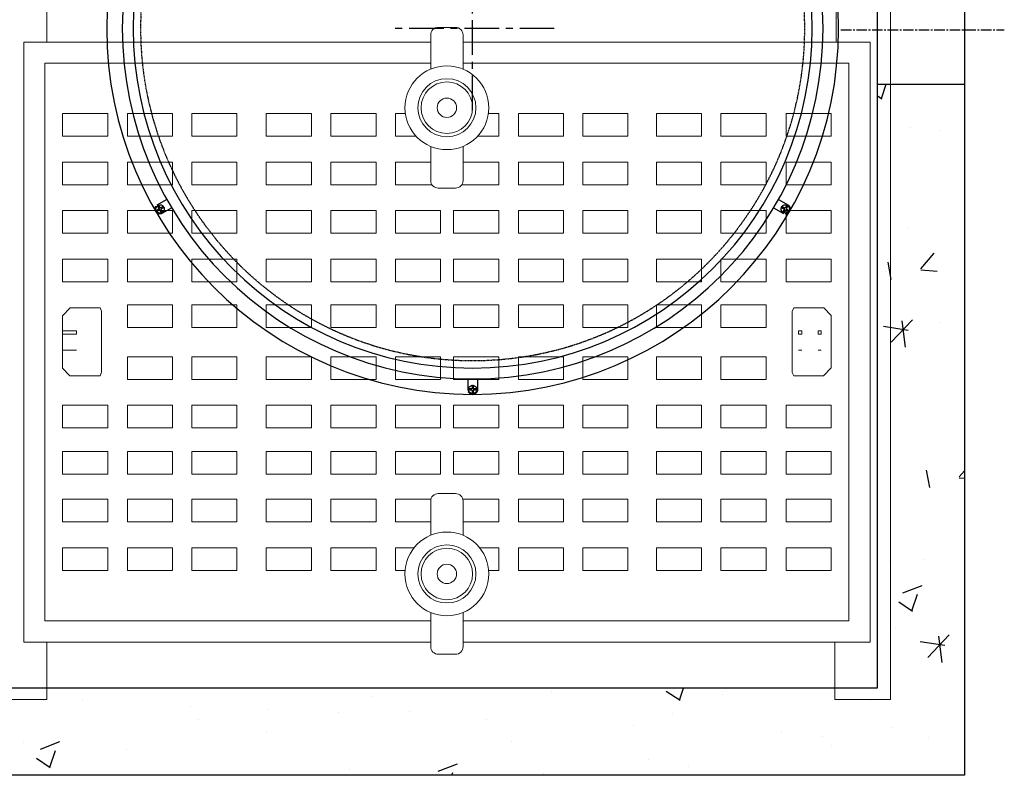
# Model space of a CAD drawing. Units: millimetres. Extents: x -122097 to 225911, y -22928 to 85754.
# Drawn here: x -62911 to -62006, y -9047 to -8353 of the extents above; entities that cross this region are included whole.
import ezdxf

# ---------------------------------------------------------------- set-up
doc = ezdxf.new("R2010")
doc.units = ezdxf.units.MM
doc.header["$LTSCALE"] = 0.5
for name, pattern in [('CENTER2', [28.575, 19.05, -3.175, 3.175, -3.175]), ('CENTERX2', [101.6, 63.5, -12.7, 12.7, -12.7]), ('HIDDEN', [0.375, 0.25, -0.125])]:
    doc.linetypes.add(name, pattern=pattern)
doc.layers.add('BETON', color=7, linetype='Continuous')

# ---------------------------------------------------------------- blocks, each defined once
blk = doc.blocks.new('4-CAGES')
at = {"color": 0, "linetype": 'Continuous', "lineweight": 0}
for p, q in [((9292.68, 3348.2), (9292.68, 2128.2)), ((8517.91, 2773.1), (8517.91, 2731.96)), ((9242.84, 2773.1), (9242.84, 2731.96)), ((8877.37, 2745.47), (8893.11, 2745.47)), ((8496.64, 2731.96), (8870.37, 2731.96)), ((8496.64, 2180.88), (8496.64, 2731.96)), ((8870.37, 2707.16), (8870.37, 2738.47)), ((8900.11, 2738.47), (8900.11, 2707.16)), ((8900.11, 2731.96), (9273.84, 2731.96)), ((9273.84, 2731.96), (9273.84, 2180.88)), ((8516.04, 2712.56), (8870.37, 2712.56)), ((8516.04, 2200.28), (8516.04, 2712.56)), ((8900.11, 2712.56), (9254.44, 2712.56)), ((9254.44, 2712.56), (9254.44, 2200.28)), ((8532.31, 2666.48), (8532.31, 2645.65)), ((8573.77, 2666.48), (8532.31, 2666.48)), ((8573.77, 2645.65), (8573.77, 2666.48)), ((8591.78, 2666.48), (8591.78, 2645.65)), ((8633.24, 2666.48), (8591.78, 2666.48)), ((8633.24, 2645.65), (8633.24, 2666.48)), ((8650.99, 2666.48), (8650.99, 2645.65)), ((8692.45, 2666.48), (8650.99, 2666.48)), ((8692.45, 2645.65), (8692.45, 2666.48)), ((8719.32, 2666.48), (8719.32, 2645.65)), ((8760.78, 2666.48), (8719.32, 2666.48)), ((8760.78, 2645.65), (8760.78, 2666.48)), ((8778.79, 2666.48), (8778.79, 2645.65)), ((8820.25, 2666.48), (8778.79, 2666.48)), ((8820.25, 2645.65), (8820.25, 2666.48)), ((8838, 2666.48), (8838, 2645.65)), ((8847.11, 2666.48), (8838, 2666.48)), ((8932.88, 2666.48), (8923.37, 2666.48)), ((8932.88, 2645.65), (8932.88, 2666.48)), ((8950.89, 2666.48), (8950.89, 2645.65)), ((8992.35, 2666.48), (8950.89, 2666.48)), ((8992.35, 2645.65), (8992.35, 2666.48)), ((9010.1, 2666.48), (9010.1, 2645.65)), ((9051.56, 2666.48), (9010.1, 2666.48)), ((9051.56, 2645.65), (9051.56, 2666.48)), ((9077.75, 2666.48), (9077.75, 2645.65)), ((9119.21, 2666.48), (9077.75, 2666.48)), ((9119.21, 2645.65), (9119.21, 2666.48)), ((9136.94, 2666.48), (9136.94, 2645.65)), ((9178.4, 2666.48), (9136.94, 2666.48)), ((9178.4, 2645.65), (9178.4, 2666.48)), ((9196.71, 2666.48), (9196.71, 2645.65)), ((9238.17, 2666.48), (9196.71, 2666.48)), ((9238.17, 2645.65), (9238.17, 2666.48)), ((8532.31, 2645.65), (8573.77, 2645.65)), ((8591.78, 2645.65), (8633.24, 2645.65)), ((8650.99, 2645.65), (8692.45, 2645.65)), ((8719.32, 2645.65), (8760.78, 2645.65)), ((8778.79, 2645.65), (8820.25, 2645.65)), ((8838, 2645.65), (8856.88, 2645.65)), ((8913.6, 2645.65), (8932.88, 2645.65)), ((8950.89, 2645.65), (8992.35, 2645.65)), ((9010.1, 2645.65), (9051.56, 2645.65)), ((9077.75, 2645.65), (9119.21, 2645.65)), ((9136.94, 2645.65), (9178.4, 2645.65)), ((9196.71, 2645.65), (9238.17, 2645.65)), ((8870.37, 2604.86), (8870.37, 2636.17)), ((8900.11, 2636.17), (8900.11, 2604.86)), ((8532.31, 2621.79), (8532.31, 2600.96)), ((8573.77, 2621.79), (8532.31, 2621.79)), ((8573.77, 2600.96), (8573.77, 2621.79)), ((8591.78, 2621.79), (8591.78, 2600.96)), ((8633.24, 2621.79), (8591.78, 2621.79)), ((8633.24, 2600.96), (8633.24, 2621.79)), ((8650.99, 2621.79), (8650.99, 2600.96)), ((8692.45, 2621.79), (8650.99, 2621.79)), ((8692.45, 2600.96), (8692.45, 2621.79)), ((8719.32, 2621.79), (8719.32, 2600.96)), ((8760.78, 2621.79), (8719.32, 2621.79)), ((8760.78, 2600.96), (8760.78, 2621.79)), ((8778.79, 2621.79), (8778.79, 2600.96)), ((8820.25, 2621.79), (8778.79, 2621.79)), ((8820.25, 2600.96), (8820.25, 2621.79)), ((8838, 2621.79), (8838, 2600.96)), ((8870.37, 2621.79), (8838, 2621.79)), ((8932.88, 2621.79), (8900.11, 2621.79)), ((8932.88, 2600.96), (8932.88, 2621.79)), ((8950.89, 2621.79), (8950.89, 2600.96)), ((8992.35, 2621.79), (8950.89, 2621.79)), ((8992.35, 2600.96), (8992.35, 2621.79)), ((9010.1, 2621.79), (9010.1, 2600.96)), ((9051.56, 2621.79), (9010.1, 2621.79)), ((9051.56, 2600.96), (9051.56, 2621.79)), ((9077.75, 2621.79), (9077.75, 2600.96)), ((9119.21, 2621.79), (9077.75, 2621.79)), ((9119.21, 2600.96), (9119.21, 2621.79)), ((9136.94, 2621.79), (9136.94, 2600.96)), ((9178.4, 2621.79), (9136.94, 2621.79)), ((9178.4, 2600.96), (9178.4, 2621.79)), ((9196.71, 2621.79), (9196.71, 2600.96)), ((9238.17, 2621.79), (9196.71, 2621.79)), ((9238.17, 2600.96), (9238.17, 2621.79)), ((8532.31, 2600.96), (8573.77, 2600.96)), ((8591.78, 2600.96), (8633.24, 2600.96)), ((8650.99, 2600.96), (8692.45, 2600.96)), ((8719.32, 2600.96), (8760.78, 2600.96)), ((8778.79, 2600.96), (8820.25, 2600.96)), ((8838, 2600.96), (8871.56, 2600.96)), ((8893.11, 2597.86), (8877.37, 2597.86)), ((8898.92, 2600.96), (8932.88, 2600.96)), ((8950.89, 2600.96), (8992.35, 2600.96)), ((9010.1, 2600.96), (9051.56, 2600.96)), ((9077.75, 2600.96), (9119.21, 2600.96)), ((9136.94, 2600.96), (9178.4, 2600.96)), ((9196.71, 2600.96), (9238.17, 2600.96)), ((8532.31, 2577.18), (8532.31, 2556.35)), ((8573.77, 2577.18), (8532.31, 2577.18)), ((8573.77, 2556.35), (8573.77, 2577.18)), ((8591.78, 2577.18), (8591.78, 2556.35)), ((8633.24, 2577.18), (8591.78, 2577.18)), ((8633.24, 2556.35), (8633.24, 2577.18)), ((8650.99, 2577.18), (8650.99, 2556.35)), ((8692.45, 2577.18), (8650.99, 2577.18)), ((8692.45, 2556.35), (8692.45, 2577.18)), ((8719.32, 2577.18), (8719.32, 2556.35)), ((8760.78, 2577.18), (8719.32, 2577.18)), ((8760.78, 2556.35), (8760.78, 2577.18)), ((8778.79, 2577.18), (8778.79, 2556.35)), ((8820.25, 2577.18), (8778.79, 2577.18)), ((8820.25, 2556.35), (8820.25, 2577.18)), ((8838, 2577.18), (8838, 2556.35)), ((8879.46, 2577.18), (8838, 2577.18)), ((8879.46, 2556.35), (8879.46, 2577.18)), ((8891.42, 2577.18), (8891.42, 2556.35)), ((8932.88, 2577.18), (8891.42, 2577.18)), ((8932.88, 2556.35), (8932.88, 2577.18)), ((8950.89, 2577.18), (8950.89, 2556.35)), ((8992.35, 2577.18), (8950.89, 2577.18)), ((8992.35, 2556.35), (8992.35, 2577.18)), ((9010.1, 2577.18), (9010.1, 2556.35)), ((9051.56, 2577.18), (9010.1, 2577.18)), ((9051.56, 2556.35), (9051.56, 2577.18)), ((9077.75, 2577.18), (9077.75, 2556.35)), ((9119.21, 2577.18), (9077.75, 2577.18)), ((9119.21, 2556.35), (9119.21, 2577.18)), ((9136.94, 2577.18), (9136.94, 2556.35)), ((9178.4, 2577.18), (9136.94, 2577.18)), ((9178.4, 2556.35), (9178.4, 2577.18)), ((9196.71, 2577.18), (9196.71, 2556.35)), ((9238.17, 2577.18), (9196.71, 2577.18)), ((9238.17, 2556.35), (9238.17, 2577.18)), ((8532.31, 2556.35), (8573.77, 2556.35)), ((8591.78, 2556.35), (8633.24, 2556.35)), ((8650.99, 2556.35), (8692.45, 2556.35)), ((8719.32, 2556.35), (8760.78, 2556.35)), ((8778.79, 2556.35), (8820.25, 2556.35)), ((8838, 2556.35), (8879.46, 2556.35)), ((8891.42, 2556.35), (8932.88, 2556.35)), ((8950.89, 2556.35), (8992.35, 2556.35)), ((9010.1, 2556.35), (9051.56, 2556.35)), ((9077.75, 2556.35), (9119.21, 2556.35)), ((9136.94, 2556.35), (9178.4, 2556.35)), ((9196.71, 2556.35), (9238.17, 2556.35)), ((8532.31, 2532.52), (8532.31, 2511.69)), ((8573.77, 2532.52), (8532.31, 2532.52)), ((8573.77, 2511.69), (8573.77, 2532.52)), ((8591.78, 2532.52), (8591.78, 2511.69)), ((8633.24, 2532.52), (8591.78, 2532.52)), ((8633.24, 2511.69), (8633.24, 2532.52)), ((8650.99, 2532.52), (8650.99, 2511.69)), ((8692.45, 2532.52), (8650.99, 2532.52)), ((8692.45, 2511.69), (8692.45, 2532.52)), ((8719.32, 2532.52), (8719.32, 2511.69)), ((8760.78, 2532.52), (8719.32, 2532.52)), ((8760.78, 2511.69), (8760.78, 2532.52)), ((8778.79, 2532.52), (8778.79, 2511.69)), ((8820.25, 2532.52), (8778.79, 2532.52)), ((8820.25, 2511.69), (8820.25, 2532.52)), ((8838, 2532.52), (8838, 2511.69)), ((8879.46, 2532.52), (8838, 2532.52)), ((8879.46, 2511.69), (8879.46, 2532.52)), ((8891.42, 2532.52), (8891.42, 2511.69)), ((8932.88, 2532.52), (8891.42, 2532.52)), ((8932.88, 2511.69), (8932.88, 2532.52)), ((8950.89, 2532.52), (8950.89, 2511.69)), ((8992.35, 2532.52), (8950.89, 2532.52)), ((8992.35, 2511.69), (8992.35, 2532.52)), ((9010.1, 2532.52), (9010.1, 2511.69)), ((9051.56, 2532.52), (9010.1, 2532.52)), ((9051.56, 2511.69), (9051.56, 2532.52)), ((9077.75, 2532.52), (9077.75, 2511.69)), ((9119.21, 2532.52), (9077.75, 2532.52)), ((9119.21, 2511.69), (9119.21, 2532.52)), ((9136.94, 2532.52), (9136.94, 2511.69)), ((9178.4, 2532.52), (9136.94, 2532.52)), ((9178.4, 2511.69), (9178.4, 2532.52)), ((9196.71, 2532.52), (9196.71, 2511.69)), ((9238.17, 2532.52), (9196.71, 2532.52)), ((9238.17, 2511.69), (9238.17, 2532.52)), ((8532.31, 2511.69), (8573.77, 2511.69)), ((8591.78, 2511.69), (8633.24, 2511.69)), ((8650.99, 2511.69), (8692.45, 2511.69)), ((8719.32, 2511.69), (8760.78, 2511.69)), ((8778.79, 2511.69), (8820.25, 2511.69)), ((8838, 2511.69), (8879.46, 2511.69)), ((8891.42, 2511.69), (8932.88, 2511.69)), ((8950.89, 2511.69), (8992.35, 2511.69)), ((9010.1, 2511.69), (9051.56, 2511.69)), ((9077.75, 2511.69), (9119.21, 2511.69)), ((9136.94, 2511.69), (9178.4, 2511.69)), ((9196.71, 2511.69), (9238.17, 2511.69)), ((8539.27, 2487.81), (8532.31, 2480.43)), ((8566.72, 2487.81), (8539.27, 2487.81)), ((8568.11, 2484.8), (8566.72, 2487.81)), ((8591.78, 2490.69), (8591.78, 2469.86)), ((8633.24, 2490.69), (8591.78, 2490.69)), ((8633.24, 2469.86), (8633.24, 2490.69)), ((8650.99, 2490.69), (8650.99, 2469.86)), ((8692.45, 2490.69), (8650.99, 2490.69)), ((8692.45, 2469.86), (8692.45, 2490.69)), ((8719.32, 2490.69), (8719.32, 2469.86)), ((8760.78, 2490.69), (8719.32, 2490.69)), ((8760.78, 2469.86), (8760.78, 2490.69)), ((8778.79, 2490.69), (8778.79, 2469.86)), ((8820.25, 2490.69), (8778.79, 2490.69)), ((8820.25, 2469.86), (8820.25, 2490.69)), ((8838, 2490.69), (8838, 2469.86)), ((8879.46, 2490.69), (8838, 2490.69)), ((8879.46, 2469.86), (8879.46, 2490.69)), ((8891.42, 2490.69), (8891.42, 2469.86)), ((8932.88, 2490.69), (8891.42, 2490.69)), ((8932.88, 2469.86), (8932.88, 2490.69)), ((8950.89, 2490.69), (8950.89, 2469.86)), ((8992.35, 2490.69), (8950.89, 2490.69)), ((8992.35, 2469.86), (8992.35, 2490.69)), ((9010.1, 2490.69), (9010.1, 2469.86)), ((9051.56, 2490.69), (9010.1, 2490.69)), ((9051.56, 2469.86), (9051.56, 2490.69)), ((9077.75, 2490.69), (9077.75, 2469.86)), ((9119.21, 2490.69), (9077.75, 2490.69)), ((9119.21, 2469.86), (9119.21, 2490.69)), ((9136.94, 2490.69), (9136.94, 2469.86)), ((9178.4, 2490.69), (9136.94, 2490.69)), ((9178.4, 2469.86), (9178.4, 2490.69)), ((9203.79, 2487.81), (9202.37, 2484.63)), ((9231.48, 2487.81), (9203.79, 2487.81)), ((9238.17, 2480.71), (9231.48, 2487.81)), ((8532.31, 2480.43), (8532.31, 2432.59)), ((8568.11, 2428.67), (8568.11, 2484.8)), ((9202.37, 2484.63), (9202.37, 2428.5)), ((9238.17, 2432.87), (9238.17, 2480.71)), ((8591.78, 2469.86), (8633.24, 2469.86)), ((8650.99, 2469.86), (8692.45, 2469.86)), ((8719.32, 2469.86), (8760.78, 2469.86)), ((8778.79, 2469.86), (8820.25, 2469.86)), ((8838, 2469.86), (8879.46, 2469.86)), ((8891.42, 2469.86), (8932.88, 2469.86)), ((8950.89, 2469.86), (8992.35, 2469.86)), ((9010.1, 2469.86), (9051.56, 2469.86)), ((9077.75, 2469.86), (9119.21, 2469.86)), ((9136.94, 2469.86), (9178.4, 2469.86)), ((8532.31, 2466.66), (8545.15, 2466.66)), ((8545.15, 2463.79), (8532.31, 2463.79)), ((8545.15, 2466.66), (8545.15, 2463.79)), ((9208.15, 2463.79), (9208.15, 2466.66)), ((9208.15, 2466.66), (9211.35, 2466.66)), ((9211.35, 2463.79), (9208.15, 2463.79)), ((9211.35, 2466.66), (9211.35, 2463.79)), ((9226.19, 2463.79), (9226.19, 2466.66)), ((9226.19, 2466.66), (9229.06, 2466.66)), ((9229.06, 2463.79), (9226.19, 2463.79)), ((9229.06, 2466.66), (9229.06, 2463.79)), ((8532.31, 2448.95), (8545.15, 2448.95)), ((8545.15, 2448.86), (8532.31, 2448.86)), ((8545.15, 2448.95), (8545.15, 2448.86)), ((8591.78, 2443), (8591.78, 2422.17)), ((8633.24, 2443), (8591.78, 2443)), ((8633.24, 2422.17), (8633.24, 2443)), ((8650.99, 2443), (8650.99, 2422.17)), ((8692.45, 2443), (8650.99, 2443)), ((8692.45, 2422.17), (8692.45, 2443)), ((8719.32, 2443), (8719.32, 2422.17)), ((8760.78, 2443), (8719.32, 2443)), ((8760.78, 2422.17), (8760.78, 2443)), ((8778.79, 2443), (8778.79, 2422.17)), ((8820.25, 2443), (8778.79, 2443)), ((8820.25, 2422.17), (8820.25, 2443)), ((8838, 2443), (8838, 2422.17)), ((8879.46, 2443), (8838, 2443)), ((8879.46, 2422.17), (8879.46, 2443)), ((8891.42, 2443), (8891.42, 2422.17)), ((8932.88, 2443), (8891.42, 2443)), ((8932.88, 2422.17), (8932.88, 2443)), ((8950.89, 2443), (8950.89, 2422.17)), ((8992.35, 2443), (8950.89, 2443)), ((8992.35, 2422.17), (8992.35, 2443)), ((9010.1, 2443), (9010.1, 2422.17)), ((9051.56, 2443), (9010.1, 2443)), ((9051.56, 2422.17), (9051.56, 2443)), ((9077.75, 2443), (9077.75, 2422.17)), ((9119.21, 2443), (9077.75, 2443)), ((9119.21, 2422.17), (9119.21, 2443)), ((9136.94, 2443), (9136.94, 2422.17)), ((9178.4, 2443), (9136.94, 2443)), ((9178.4, 2422.17), (9178.4, 2443)), ((9208.15, 2448.86), (9208.15, 2448.95)), ((9208.15, 2448.95), (9211.35, 2448.95)), ((9211.35, 2448.86), (9208.15, 2448.86)), ((9211.35, 2448.95), (9211.35, 2448.86)), ((9226.19, 2448.86), (9226.19, 2448.95)), ((9226.19, 2448.95), (9229.06, 2448.95)), ((9229.06, 2448.86), (9226.19, 2448.86)), ((9229.06, 2448.95), (9229.06, 2448.86)), ((8532.31, 2432.59), (8539, 2425.48)), ((9231.21, 2425.48), (9238.17, 2432.87)), ((8539, 2425.48), (8566.69, 2425.48)), ((8566.69, 2425.48), (8568.11, 2428.67)), ((9202.37, 2428.5), (9203.75, 2425.48)), ((9203.75, 2425.48), (9231.21, 2425.48)), ((8591.78, 2422.17), (8633.24, 2422.17)), ((8650.99, 2422.17), (8692.45, 2422.17)), ((8719.32, 2422.17), (8760.78, 2422.17)), ((8778.79, 2422.17), (8820.25, 2422.17)), ((8838, 2422.17), (8879.46, 2422.17)), ((8891.42, 2422.17), (8932.88, 2422.17)), ((8950.89, 2422.17), (8992.35, 2422.17)), ((9010.1, 2422.17), (9051.56, 2422.17)), ((9077.75, 2422.17), (9119.21, 2422.17)), ((9136.94, 2422.17), (9178.4, 2422.17)), ((8532.31, 2398.39), (8532.31, 2377.56)), ((8573.77, 2398.39), (8532.31, 2398.39)), ((8573.77, 2377.56), (8573.77, 2398.39)), ((8591.78, 2398.39), (8591.78, 2377.56)), ((8633.24, 2398.39), (8591.78, 2398.39)), ((8633.24, 2377.56), (8633.24, 2398.39)), ((8650.99, 2398.39), (8650.99, 2377.56)), ((8692.45, 2398.39), (8650.99, 2398.39)), ((8692.45, 2377.56), (8692.45, 2398.39)), ((8719.32, 2398.39), (8719.32, 2377.56)), ((8760.78, 2398.39), (8719.32, 2398.39)), ((8760.78, 2377.56), (8760.78, 2398.39)), ((8778.79, 2398.39), (8778.79, 2377.56)), ((8820.25, 2398.39), (8778.79, 2398.39)), ((8820.25, 2377.56), (8820.25, 2398.39)), ((8838, 2398.39), (8838, 2377.56)), ((8879.46, 2398.39), (8838, 2398.39)), ((8879.46, 2377.56), (8879.46, 2398.39)), ((8891.42, 2398.39), (8891.42, 2377.56)), ((8932.88, 2398.39), (8891.42, 2398.39)), ((8932.88, 2377.56), (8932.88, 2398.39)), ((8950.89, 2398.39), (8950.89, 2377.56)), ((8992.35, 2398.39), (8950.89, 2398.39)), ((8992.35, 2377.56), (8992.35, 2398.39)), ((9010.1, 2398.39), (9010.1, 2377.56)), ((9051.56, 2398.39), (9010.1, 2398.39)), ((9051.56, 2377.56), (9051.56, 2398.39)), ((9077.75, 2398.39), (9077.75, 2377.56)), ((9119.21, 2398.39), (9077.75, 2398.39)), ((9119.21, 2377.56), (9119.21, 2398.39)), ((9136.94, 2398.39), (9136.94, 2377.56)), ((9178.4, 2398.39), (9136.94, 2398.39)), ((9178.4, 2377.56), (9178.4, 2398.39)), ((9196.71, 2398.39), (9196.71, 2377.56)), ((9238.17, 2398.39), (9196.71, 2398.39)), ((9238.17, 2377.56), (9238.17, 2398.39)), ((8532.31, 2377.56), (8573.77, 2377.56)), ((8591.78, 2377.56), (8633.24, 2377.56)), ((8650.99, 2377.56), (8692.45, 2377.56)), ((8719.32, 2377.56), (8760.78, 2377.56)), ((8778.79, 2377.56), (8820.25, 2377.56)), ((8838, 2377.56), (8879.46, 2377.56)), ((8891.42, 2377.56), (8932.88, 2377.56)), ((8950.89, 2377.56), (8992.35, 2377.56)), ((9010.1, 2377.56), (9051.56, 2377.56)), ((9077.75, 2377.56), (9119.21, 2377.56)), ((9136.94, 2377.56), (9178.4, 2377.56)), ((9196.71, 2377.56), (9238.17, 2377.56)), ((8532.31, 2355.99), (8532.31, 2335.16)), ((8573.77, 2355.99), (8532.31, 2355.99)), ((8573.77, 2335.16), (8573.77, 2355.99)), ((8591.78, 2355.99), (8591.78, 2335.16)), ((8633.24, 2355.99), (8591.78, 2355.99)), ((8633.24, 2335.16), (8633.24, 2355.99)), ((8650.99, 2355.99), (8650.99, 2335.16)), ((8692.45, 2355.99), (8650.99, 2355.99)), ((8692.45, 2335.16), (8692.45, 2355.99)), ((8719.32, 2355.99), (8719.32, 2335.16)), ((8760.78, 2355.99), (8719.32, 2355.99)), ((8760.78, 2335.16), (8760.78, 2355.99)), ((8778.79, 2355.99), (8778.79, 2335.16)), ((8820.25, 2355.99), (8778.79, 2355.99)), ((8820.25, 2335.16), (8820.25, 2355.99)), ((8838, 2355.99), (8838, 2335.16)), ((8879.46, 2355.99), (8838, 2355.99)), ((8879.46, 2335.16), (8879.46, 2355.99)), ((8891.42, 2355.99), (8891.42, 2335.16)), ((8932.88, 2355.99), (8891.42, 2355.99)), ((8932.88, 2335.16), (8932.88, 2355.99)), ((8950.89, 2355.99), (8950.89, 2335.16)), ((8992.35, 2355.99), (8950.89, 2355.99)), ((8992.35, 2335.16), (8992.35, 2355.99)), ((9010.1, 2355.99), (9010.1, 2335.16)), ((9051.56, 2355.99), (9010.1, 2355.99)), ((9051.56, 2335.16), (9051.56, 2355.99)), ((9077.75, 2355.99), (9077.75, 2335.16)), ((9119.21, 2355.99), (9077.75, 2355.99)), ((9119.21, 2335.16), (9119.21, 2355.99)), ((9136.94, 2355.99), (9136.94, 2335.16)), ((9178.4, 2355.99), (9136.94, 2355.99)), ((9178.4, 2335.16), (9178.4, 2355.99)), ((9196.71, 2355.99), (9196.71, 2335.16)), ((9238.17, 2355.99), (9196.71, 2355.99)), ((9238.17, 2335.16), (9238.17, 2355.99)), ((8532.31, 2335.16), (8573.77, 2335.16)), ((8591.78, 2335.16), (8633.24, 2335.16)), ((8650.99, 2335.16), (8692.45, 2335.16)), ((8719.32, 2335.16), (8760.78, 2335.16)), ((8778.79, 2335.16), (8820.25, 2335.16)), ((8838, 2335.16), (8879.46, 2335.16)), ((8891.42, 2335.16), (8932.88, 2335.16)), ((8950.89, 2335.16), (8992.35, 2335.16)), ((9010.1, 2335.16), (9051.56, 2335.16)), ((9077.75, 2335.16), (9119.21, 2335.16)), ((9136.94, 2335.16), (9178.4, 2335.16)), ((9196.71, 2335.16), (9238.17, 2335.16)), ((8877.37, 2317.28), (8893.11, 2317.28)), ((8532.31, 2312.12), (8532.31, 2291.29)), ((8573.77, 2312.12), (8532.31, 2312.12)), ((8573.77, 2291.29), (8573.77, 2312.12)), ((8591.78, 2312.12), (8591.78, 2291.29)), ((8633.24, 2312.12), (8591.78, 2312.12)), ((8633.24, 2291.29), (8633.24, 2312.12)), ((8650.99, 2312.12), (8650.99, 2291.29)), ((8692.45, 2312.12), (8650.99, 2312.12)), ((8692.45, 2291.29), (8692.45, 2312.12)), ((8719.32, 2312.12), (8719.32, 2291.29)), ((8760.78, 2312.12), (8719.32, 2312.12)), ((8760.78, 2291.29), (8760.78, 2312.12)), ((8778.79, 2312.12), (8778.79, 2291.29)), ((8820.25, 2312.12), (8778.79, 2312.12)), ((8820.25, 2291.29), (8820.25, 2312.12)), ((8838, 2312.12), (8838, 2291.29)), ((8870.62, 2312.12), (8838, 2312.12)), ((8870.37, 2278.98), (8870.37, 2310.28)), ((8932.88, 2312.12), (8899.86, 2312.12)), ((8900.11, 2310.28), (8900.11, 2278.98)), ((8932.88, 2291.29), (8932.88, 2312.12)), ((8950.89, 2312.12), (8950.89, 2291.29)), ((8992.35, 2312.12), (8950.89, 2312.12)), ((8992.35, 2291.29), (8992.35, 2312.12)), ((9010.1, 2312.12), (9010.1, 2291.29)), ((9051.56, 2312.12), (9010.1, 2312.12)), ((9051.56, 2291.29), (9051.56, 2312.12)), ((9077.75, 2312.12), (9077.75, 2291.29)), ((9119.21, 2312.12), (9077.75, 2312.12)), ((9119.21, 2291.29), (9119.21, 2312.12)), ((9136.94, 2312.12), (9136.94, 2291.29)), ((9178.4, 2312.12), (9136.94, 2312.12)), ((9178.4, 2291.29), (9178.4, 2312.12)), ((9196.71, 2312.12), (9196.71, 2291.29)), ((9238.17, 2312.12), (9196.71, 2312.12)), ((9238.17, 2291.29), (9238.17, 2312.12)), ((8532.31, 2291.29), (8573.77, 2291.29)), ((8591.78, 2291.29), (8633.24, 2291.29)), ((8650.99, 2291.29), (8692.45, 2291.29)), ((8719.32, 2291.29), (8760.78, 2291.29)), ((8778.79, 2291.29), (8820.25, 2291.29)), ((8838, 2291.29), (8870.37, 2291.29)), ((8900.11, 2291.29), (8932.88, 2291.29)), ((8950.89, 2291.29), (8992.35, 2291.29)), ((9010.1, 2291.29), (9051.56, 2291.29)), ((9077.75, 2291.29), (9119.21, 2291.29)), ((9136.94, 2291.29), (9178.4, 2291.29)), ((9196.71, 2291.29), (9238.17, 2291.29)), ((8532.31, 2267.37), (8532.31, 2246.54)), ((8573.77, 2267.37), (8532.31, 2267.37)), ((8573.77, 2246.54), (8573.77, 2267.37)), ((8591.78, 2267.37), (8591.78, 2246.54)), ((8633.24, 2267.37), (8591.78, 2267.37)), ((8633.24, 2246.54), (8633.24, 2267.37)), ((8650.99, 2267.37), (8650.99, 2246.54)), ((8692.45, 2267.37), (8650.99, 2267.37)), ((8692.45, 2246.54), (8692.45, 2267.37)), ((8719.32, 2267.37), (8719.32, 2246.54)), ((8760.78, 2267.37), (8719.32, 2267.37)), ((8760.78, 2246.54), (8760.78, 2267.37)), ((8778.79, 2267.37), (8778.79, 2246.54)), ((8820.25, 2267.37), (8778.79, 2267.37)), ((8820.25, 2246.54), (8820.25, 2267.37)), ((8838, 2267.37), (8838, 2246.54)), ((8855.06, 2267.37), (8838, 2267.37)), ((8932.88, 2267.37), (8915.42, 2267.37)), ((8932.88, 2246.54), (8932.88, 2267.37)), ((8950.89, 2267.37), (8950.89, 2246.54)), ((8992.35, 2267.37), (8950.89, 2267.37)), ((8992.35, 2246.54), (8992.35, 2267.37)), ((9010.1, 2267.37), (9010.1, 2246.54)), ((9051.56, 2267.37), (9010.1, 2267.37)), ((9051.56, 2246.54), (9051.56, 2267.37)), ((9077.75, 2267.37), (9077.75, 2246.54)), ((9119.21, 2267.37), (9077.75, 2267.37)), ((9119.21, 2246.54), (9119.21, 2267.37)), ((9136.94, 2267.37), (9136.94, 2246.54)), ((9178.4, 2267.37), (9136.94, 2267.37)), ((9178.4, 2246.54), (9178.4, 2267.37)), ((9196.71, 2267.37), (9196.71, 2246.54)), ((9238.17, 2267.37), (9196.71, 2267.37)), ((9238.17, 2246.54), (9238.17, 2267.37)), ((8532.31, 2246.54), (8573.77, 2246.54)), ((8591.78, 2246.54), (8633.24, 2246.54)), ((8650.99, 2246.54), (8692.45, 2246.54)), ((8719.32, 2246.54), (8760.78, 2246.54)), ((8778.79, 2246.54), (8820.25, 2246.54)), ((8838, 2246.54), (8846.88, 2246.54)), ((8923.6, 2246.54), (8932.88, 2246.54)), ((8950.89, 2246.54), (8992.35, 2246.54)), ((9010.1, 2246.54), (9051.56, 2246.54)), ((9077.75, 2246.54), (9119.21, 2246.54)), ((9136.94, 2246.54), (9178.4, 2246.54)), ((9196.71, 2246.54), (9238.17, 2246.54)), ((8870.37, 2176.68), (8870.37, 2207.98)), ((8900.11, 2207.98), (8900.11, 2176.68)), ((8870.37, 2200.28), (8516.04, 2200.28)), ((9254.44, 2200.28), (8900.11, 2200.28)), ((8870.37, 2180.88), (8496.64, 2180.88)), ((8517.91, 2180.88), (8517.91, 2128.2)), ((9273.84, 2180.88), (8900.11, 2180.88)), ((9241.68, 2180.88), (9241.68, 2128.2)), ((8893.11, 2169.68), (8877.37, 2169.68)), ((8517.91, 2128.2), (8467.91, 2128.2)), ((9241.68, 2128.2), (9292.68, 2128.2))]:
    blk.add_line(p, q, dxfattribs=at)
for centre, radius in [((8885.24, 2671.66), 38.48), ((8885.24, 2671.66), 26.68), ((8885.24, 2671.66), 23.68), ((8885.24, 2671.66), 8.93), ((8885.24, 2243.48), 38.48), ((8885.24, 2243.48), 26.68), ((8885.24, 2243.48), 23.68), ((8885.24, 2243.48), 8.93)]:
    blk.add_circle(centre, radius, dxfattribs=at)
for centre, start, end in [((8877.37, 2738.47), 90, 180), ((8893.11, 2738.47), 360, 90), ((8877.37, 2604.86), 180, 270), ((8893.11, 2604.86), 270, 0), ((8877.37, 2310.28), 90, 180), ((8893.11, 2310.28), 360, 90), ((8877.37, 2176.68), 180, 270), ((8893.11, 2176.68), 270, 0)]:
    blk.add_arc(centre, 7, start, end, dxfattribs=at)
blk = doc.blocks.new('COV PLAN')
at = {"color": 0, "linetype": 'CENTER2'}
for p, q in [((21810079.31, 1344217.9), (21810079.31, 1344220.61)), ((21810080.31, 1344217.9), (21810080.31, 1344220.61)), ((21810079.31, 1344217.9), (21810076.6, 1344217.9)), ((21810079.31, 1344216.9), (21810076.6, 1344216.9)), ((21810079.31, 1344214.19), (21810079.31, 1344216.9)), ((21810083.02, 1344217.9), (21810080.31, 1344217.9)), ((21810080.31, 1344214.19), (21810080.31, 1344216.9)), ((21810083.02, 1344216.9), (21810080.31, 1344216.9)), ((21809837.7, 1344077.83), (21809835.36, 1344079.19)), ((21809838.2, 1344078.7), (21809835.86, 1344080.06)), ((21809837.7, 1344077.83), (21809836.35, 1344075.49)), ((21809838.57, 1344077.33), (21809837.21, 1344074.99)), ((21809839.56, 1344081.05), (21809838.2, 1344078.7)), ((21809840.92, 1344075.98), (21809838.57, 1344077.33)), ((21809840.43, 1344080.55), (21809839.07, 1344078.2)), ((21809841.42, 1344076.84), (21809839.07, 1344078.2)), ((21810318.19, 1344076.84), (21810320.54, 1344078.2)), ((21810318.69, 1344075.98), (21810321.04, 1344077.33)), ((21810320.54, 1344078.2), (21810319.19, 1344080.55)), ((21810321.41, 1344078.7), (21810320.05, 1344081.05)), ((21810322.4, 1344074.99), (21810321.04, 1344077.33)), ((21810321.41, 1344078.7), (21810323.76, 1344080.06)), ((21810321.91, 1344077.83), (21810324.26, 1344079.19)), ((21810323.26, 1344075.49), (21810321.91, 1344077.83)), ((21809836.35, 1343801.78), (21809837.7, 1343799.43)), ((21809837.21, 1343802.28), (21809838.57, 1343799.93)), ((21809840.92, 1343801.29), (21809838.57, 1343799.93)), ((21810318.69, 1343801.29), (21810321.04, 1343799.93)), ((21810321.04, 1343799.93), (21810322.4, 1343802.28)), ((21810321.91, 1343799.43), (21810323.26, 1343801.78)), ((21809837.7, 1343799.43), (21809835.36, 1343798.08)), ((21809838.2, 1343798.57), (21809835.86, 1343797.21)), ((21809838.2, 1343798.57), (21809839.56, 1343796.22)), ((21809841.42, 1343800.42), (21809839.07, 1343799.07)), ((21809839.07, 1343799.07), (21809840.43, 1343796.72)), ((21810318.19, 1343800.42), (21810320.54, 1343799.07)), ((21810319.19, 1343796.72), (21810320.54, 1343799.07)), ((21810320.05, 1343796.22), (21810321.41, 1343798.57)), ((21810321.41, 1343798.57), (21810323.76, 1343797.21)), ((21810321.91, 1343799.43), (21810324.26, 1343798.08)), ((21810076.6, 1343660.37), (21810079.31, 1343660.37)), ((21810076.6, 1343659.37), (21810079.31, 1343659.37)), ((21810079.31, 1343663.08), (21810079.31, 1343660.37)), ((21810079.31, 1343659.37), (21810079.31, 1343656.65)), ((21810080.31, 1343663.08), (21810080.31, 1343660.37)), ((21810080.31, 1343660.37), (21810083.02, 1343660.37)), ((21810080.31, 1343659.37), (21810080.31, 1343656.65)), ((21810080.31, 1343659.37), (21810083.02, 1343659.37))]:
    blk.add_line(p, q, dxfattribs=at)
at = {"color": 3, "linetype": 'CENTER2'}
for p, q in [((21810076.06, 1344209.21), (21810076.06, 1344218.04)), ((21810083.56, 1344209.21), (21810083.56, 1344218.04)), ((21809843.61, 1344070.67), (21809835.95, 1344075.09)), ((21809847.36, 1344077.17), (21809839.7, 1344081.59)), ((21810312.26, 1344077.17), (21810319.91, 1344081.59)), ((21810316.01, 1344070.67), (21810323.66, 1344075.09)), ((21809843.61, 1343806.59), (21809835.95, 1343802.18)), ((21810316.01, 1343806.59), (21810323.66, 1343802.18)), ((21809847.36, 1343800.1), (21809839.7, 1343795.68)), ((21810312.26, 1343800.1), (21810319.91, 1343795.68)), ((21810076.06, 1343668.06), (21810076.06, 1343659.22)), ((21810083.56, 1343668.06), (21810083.56, 1343659.22))]:
    blk.add_line(p, q, dxfattribs=at)
at = {"color": 0, "linetype": 'Continuous'}
for p, q in [((21810077, 1344217.4), (21810076.6, 1344217.9)), ((21810077, 1344217.4), (21810076.6, 1344216.9)), ((21810079.81, 1344214.59), (21810079.31, 1344214.19)), ((21810079.81, 1344214.59), (21810080.31, 1344214.19)), ((21810083.02, 1344217.9), (21810082.62, 1344217.4)), ((21810082.62, 1344217.4), (21810083.02, 1344216.9)), ((21809836.98, 1344075.58), (21809836.35, 1344075.49)), ((21809836.98, 1344075.58), (21809837.21, 1344074.99)), ((21809839.56, 1344081.05), (21809839.79, 1344080.45)), ((21809839.79, 1344080.45), (21809840.43, 1344080.55)), ((21809840.82, 1344076.61), (21809841.42, 1344076.84)), ((21809840.82, 1344076.61), (21809840.92, 1344075.98)), ((21810318.79, 1344076.61), (21810318.19, 1344076.84)), ((21810318.79, 1344076.61), (21810318.69, 1344075.98)), ((21810319.82, 1344080.45), (21810319.19, 1344080.55)), ((21810319.82, 1344080.45), (21810320.05, 1344081.05)), ((21810322.63, 1344075.58), (21810322.4, 1344074.99)), ((21810323.26, 1344075.49), (21810322.63, 1344075.58)), ((21809836.35, 1343801.78), (21809836.98, 1343801.68)), ((21809836.98, 1343801.68), (21809837.21, 1343802.28)), ((21809840.82, 1343800.65), (21809840.92, 1343801.29)), ((21810318.79, 1343800.65), (21810318.69, 1343801.29)), ((21810322.63, 1343801.68), (21810322.4, 1343802.28)), ((21810322.63, 1343801.68), (21810323.26, 1343801.78)), ((21809839.79, 1343796.82), (21809839.56, 1343796.22)), ((21809839.79, 1343796.82), (21809840.43, 1343796.72)), ((21809840.82, 1343800.65), (21809841.42, 1343800.42)), ((21810318.79, 1343800.65), (21810318.19, 1343800.42)), ((21810319.82, 1343796.82), (21810319.19, 1343796.72)), ((21810320.05, 1343796.22), (21810319.82, 1343796.82)), ((21810077, 1343659.87), (21810076.6, 1343660.37)), ((21810076.6, 1343659.37), (21810077, 1343659.87)), ((21810079.81, 1343662.68), (21810079.31, 1343663.08)), ((21810079.81, 1343662.68), (21810080.31, 1343663.08)), ((21810082.62, 1343659.87), (21810083.02, 1343660.37)), ((21810082.62, 1343659.87), (21810083.02, 1343659.37))]:
    blk.add_line(p, q, dxfattribs=at)
at = {"color": 3, "linetype": 'Continuous'}
for radius in [282.6, 270.6, 262.25]:
    blk.add_circle((21810079.81, 1343938.63), radius, dxfattribs=at)
at = {"color": 3, "linetype": 'HIDDEN'}
blk.add_circle((21810079.81, 1343938.63), 256.5, dxfattribs=at)
at = {"color": 3, "linetype": 'CENTER2'}
for centre, start, end in [((21810079.81, 1344217.43), 9.23213, 170.76787), ((21809838.36, 1344078.03), 69.23213, 230.76787), ((21810321.25, 1344078.03), 309.23213, 110.76787), ((21809838.36, 1343799.23), 129.23213, 290.76787), ((21810321.25, 1343799.23), 249.23213, 50.76787), ((21810079.81, 1343659.83), 189.23213, 350.76787)]:
    blk.add_arc(centre, 3.8, start, end, dxfattribs=at)
at = {"color": 0, "linetype": 'Continuous'}
for centre, start, end in [((21810079.81, 1344217.4), 98.84988, 171.15012), ((21810079.81, 1344217.4), 8.84988, 81.15012), ((21810079.81, 1344217.4), 188.84988, 261.15012), ((21810079.81, 1344217.4), 278.84988, 351.15012), ((21809838.39, 1344078.02), 158.84988, 231.15012), ((21809838.39, 1344078.02), 68.84988, 141.15012), ((21809838.39, 1344078.02), 248.84988, 321.15012), ((21809838.39, 1344078.02), 338.84988, 51.15012), ((21810321.23, 1344078.02), 128.84988, 201.15012), ((21810321.23, 1344078.02), 218.84988, 291.15012), ((21810321.23, 1344078.02), 38.84988, 111.15012), ((21810321.23, 1344078.02), 308.84988, 21.15012), ((21809838.39, 1343799.25), 128.84988, 201.15012), ((21809838.39, 1343799.25), 38.84988, 111.15012), ((21810321.23, 1343799.25), 68.84988, 141.15012), ((21810321.23, 1343799.25), 338.84988, 51.15012), ((21809838.39, 1343799.25), 218.84988, 291.15012), ((21809838.39, 1343799.25), 308.84988, 21.15012), ((21810321.23, 1343799.25), 158.84988, 231.15012), ((21810321.23, 1343799.25), 248.84988, 321.15012), ((21810079.81, 1343659.87), 98.84988, 171.15012), ((21810079.81, 1343659.87), 188.84988, 261.15012), ((21810079.81, 1343659.87), 8.84988, 81.15012), ((21810079.81, 1343659.87), 278.84988, 351.15012)]:
    blk.add_arc(centre, 3.25, start, end, dxfattribs=at)
blk = doc.blocks.new('3.4m3-ab-plan-b')
h = blk.add_hatch()
h.set_pattern_fill('AR-CONC', color=0)
h.set_pattern_definition([(50, (-16442751.15, -1841874.67), (182.184669, -15.9390855), [19.05, -209.55]), (355, (-16442751.15, -1841874.67), (-35.2434214, 191.0568452), [15.24, -167.6405842]), (100.4514447, (-16442735.97, -1841876), (146.941247, 175.117752), [16.1900088, -178.0902446]), (46.1842, (-16442751.15, -1841823.87), (271.079041, -42.042328), [28.575, -314.325]), (96.6355576, (-16442728.56, -1841827.37), (237.404134, 247.4261246), [24.285023, -267.135608]), (351.1841512, (-16442751.15, -1841823.87), (237.404134, 247.4261246), [22.859967, -251.459732]), (21, (-16442725.75, -1841836.57), (151.6143913, -102.2651982), [19.05, -209.55]), (326, (-16442725.75, -1841836.57), (61.8020283, 184.1879661), [15.24, -167.64]), (71.451445, (-16442713.12, -1841845.09), (213.4164193, 81.9227689), [16.1900088, -178.0899376]), (37.5, (-16442751.15, -1841874.67), (3.08860325, 84.55503887), [0, -165.608, 0, -170.18, 0, -168.275]), (7.5, (-16442751.15, -1841874.67), (66.8196625, 100.1805748), [0, -97.028, 0, -161.798, 0, -64.135]), (327.5, (-16442807.794, -1841874.67), (135.59059517, -5.728744), [0, -63.5, 0, -198.12, 0, -262.89]), (317.5, (-16442833.19, -1841874.67), (148.1291814, 25.426491), [0, -82.55, 0, -131.572, 0, -186.69])])
h.paths.add_polyline_path([(5972.08, 4338.84), (5972.08, 3704.01), (6052.08, 3704.01), (6052.08, 4258.84), (8478.38, 4258.84), (8478.38, 3703.97), (8558.38, 3703.97), (8558.38, 4338.84)])
h.paths.add_polyline_path([(6052.08, 3049.17), (6052.08, 3604.01), (5972.08, 3604.01), (5972.08, 2969.18), (8558.38, 2969.18), (8558.38, 3603.97), (8478.38, 3603.97), (8478.38, 3049.17)])
at = {"color": 2, "linetype": 'CENTERX2'}
for p, q in [((8106.74, 3580.06), (8106.74, 3730.06)), ((8181.74, 3655.06), (8031.74, 3655.06))]:
    blk.add_line(p, q, dxfattribs=at)
at = {"color": 2, "linetype": 'CENTER2'}
blk.add_line((8445.01, 3654.01), (8595.01, 3654.01), dxfattribs=at)
at = {"color": 6}
blk.add_line((8478.38, 3603.97), (8558.38, 3603.97), dxfattribs=at)
at = {"layer": 'BETON', "color": 0}
for points in [[(5972.08, 4338.84), (8558.38, 4338.84), (8558.38, 2969.18), (5972.08, 2969.18), (5972.08, 4338.84)], [(6052.08, 4258.84), (8478.38, 4258.84), (8478.38, 3049.17), (6052.08, 3049.17), (6052.08, 4258.84)]]:
    blk.add_lwpolyline(points, dxfattribs=at)
at = {"color": 253, "linetype": 'Continuous', "xscale": -1.189083820662, "yscale": 1.189083820662, "zscale": 1.189083820662}
blk.add_blockref('COV PLAN', (25942119.77, -1594400.62), dxfattribs=at)
blk = doc.blocks.new('BFR-4-CAGES-PLAN')
at = {"color": 0}
for name, p in [('3.4m3-ab-plan-b', (0, 0)), ('4-CAGES', (-802.18, 910.65))]:
    blk.add_blockref(name, p, dxfattribs=at)

msp = doc.modelspace()

# ---------------------------------------------------------------- block references
at = {"color": 0}
msp.add_blockref('BFR-4-CAGES-PLAN', (-70601.436, -12016.249), dxfattribs=at)

doc.saveas('drawing.dxf')
